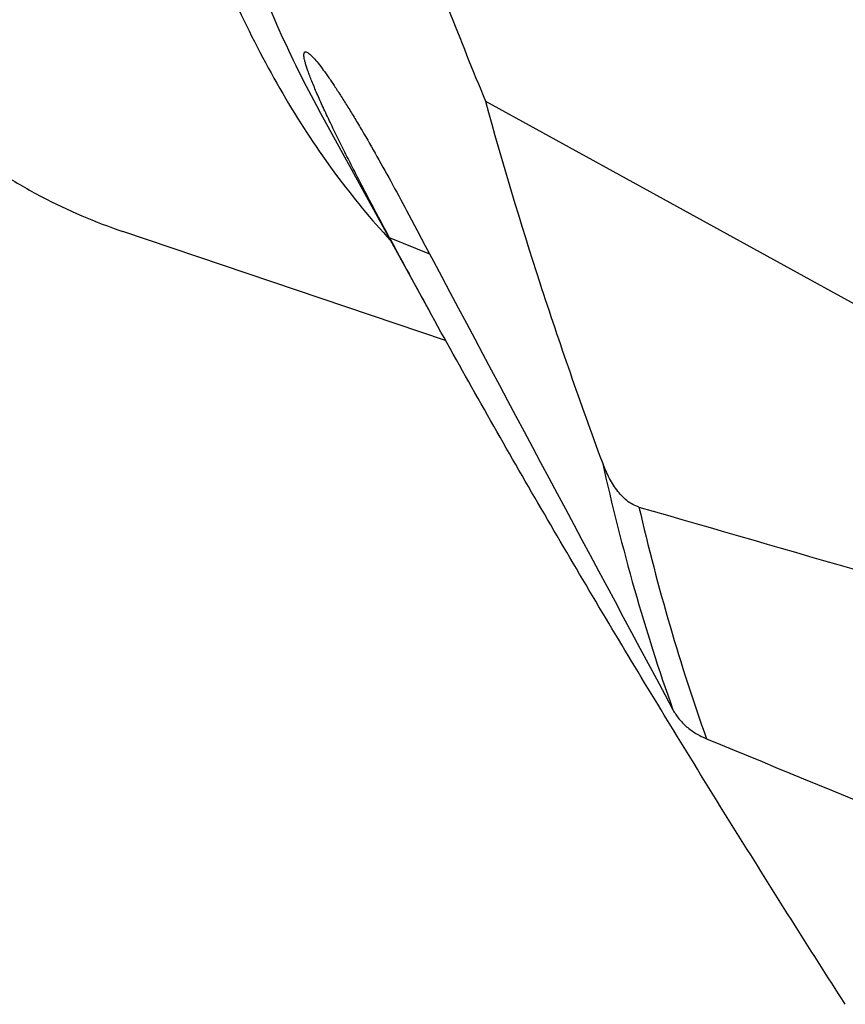
# Model space of a CAD drawing. Units: millimetres. Extents: x 0 to 594, y 0 to 420.
# Drawn here: x 107 to 126, y 283 to 305 of the extents above; entities that cross this region are included whole.
import ezdxf

# ---------------------------------------------------------------- set-up
doc = ezdxf.new("R2010")
doc.units = ezdxf.units.MM
doc.header["$LTSCALE"] = 32.67
doc.layers.add('607087199-000_CL', color=7, linetype='CONTINUOUS')

msp = doc.modelspace()

# ---------------------------------------------------------------- linework, layer by layer
at = {"layer": '607087199-000_CL', "color": 7, "linetype": 'CONTINUOUS'}
for p, q in [((131.3531, 295.6372), (117.8288, 303.0786)), ((116.5453, 298.383), (114.0766, 302.8743)), ((116.9249, 297.696), (109.656, 300.1491))]:
    msp.add_line(p, q, dxfattribs=at)
at = {"layer": '607087199-000_CL', "color": 9, "linetype": 'CONTINUOUS'}
msp.add_line((116.5679, 299.6375), (115.6641, 300.0051), dxfattribs=at)
at = {"layer": '607087199-000_CL', "color": 7, "linetype": 'CONTINUOUS'}
for centre, radius, start, end in [((2792.0199, 1721.2125), 3029.6729, 207.9645199, 208.2035834), ((278.5039, 387.4152), 184.817, 208.226276, 208.797753)]:
    msp.add_arc(centre, radius, start, end, dxfattribs=at)
for centre, major_axis, ratio, start_param, end_param in [((-1568.4919, 913.4548), (1905.6365, -667.8277), 0.0281641, -0.4708095, -0.4591322), ((176.4737, 324.5653), (486.3745, -196.3915), 0.1019246, -1.640138, -1.6194861)]:
    msp.add_ellipse(centre, major_axis=major_axis, ratio=ratio, start_param=start_param, end_param=end_param, dxfattribs=at)
at = {"layer": '607087199-000_CL', "color": 9, "linetype": 'CONTINUOUS'}
for points, knots in [([(137.3, 378.9898), (136.6338, 378.6465), (135.2989, 377.881), (133.3476, 376.5469), (131.4088, 375.006), (129.4928, 373.2669), (127.61, 371.3389), (125.7702, 369.2324), (123.9835, 366.9589), (122.2595, 364.5305), (120.6074, 361.9604), (119.0362, 359.2626), (117.5545, 356.4515), (116.1702, 353.5425), (114.8908, 350.5513), (113.7234, 347.4941), (112.6741, 344.3875), (111.7488, 341.2484), (110.9524, 338.0938), (110.2892, 334.9407), (109.7629, 331.8063), (109.3763, 328.7075), (109.1314, 325.6612), (109.0296, 322.6838), (109.0715, 319.7913), (109.2569, 316.9995), (109.5847, 314.3233), (110.0533, 311.7772), (110.6602, 309.3747), (111.4025, 307.1289), (112.2762, 305.0516), (113.2773, 303.1541), (114.4004, 301.4469), (115.2455, 300.4197), (115.6861, 299.9447)], [0, 0, 0, 0, 0.0250567, 0.0513731, 0.0789564, 0.107787, 0.1378225, 0.1690006, 0.201242, 0.2344531, 0.2685279, 0.3033502, 0.3387955, 0.3747322, 0.411024, 0.4475306, 0.4841097, 0.5206181, 0.5569134, 0.5928555, 0.6283077, 0.6631385, 0.6972234, 0.7304459, 0.7626999, 0.7938918, 0.8239419, 0.8527878, 0.8803868, 0.9067189, 0.9317912, 0.9556409, 0.9783403, 1, 1, 1, 1]), ([(138.7043, 379.0183), (138.0803, 378.6967), (136.8303, 377.9855), (134.9988, 376.7561), (133.1767, 375.3458), (131.3725, 373.7614), (129.5944, 372.0101), (127.8506, 370.1001), (126.1491, 368.0402), (124.4979, 365.8401), (122.9046, 363.5098), (121.3766, 361.0604), (119.9209, 358.503), (118.0756, 354.9458), (115.9965, 350.3103), (113.9013, 344.5508), (112.5037, 339.6319), (111.6118, 335.6708), (111.063, 332.7202), (110.6347, 329.7939), (110.3288, 326.9054), (110.1468, 324.0681), (110.0895, 321.2954), (110.1573, 318.6), (110.3497, 315.9944), (110.6659, 313.4908), (111.1046, 311.1008), (111.6637, 308.8353), (112.3408, 306.7047), (113.1329, 304.7192), (113.7493, 303.4699), (114.0766, 302.8743)], [0, 0, 0, 0, 0.0244638, 0.0500681, 0.0768218, 0.1047123, 0.1337084, 0.1637631, 0.1948151, 0.2267912, 0.2596079, 0.2931726, 0.3273854, 0.3621401, 0.4328143, 0.5042784, 0.5755747, 0.6108674, 0.6457637, 0.6801511, 0.7139219, 0.7469739, 0.7792125, 0.8105511, 0.8409132, 0.8702338, 0.8984614, 0.9255597, 0.9515104, 0.9763154, 1, 1, 1, 1]), ([(120.4573, 294.9529), (120.671, 293.9888), (121.1428, 292.1103), (121.73, 290.2643), (122.0483, 289.3712)], [0, 0, 0, 0, 0.5101653, 1, 1, 1, 1]), ([(121.2821, 293.9405), (121.4906, 293.0399), (121.9469, 291.283), (122.505, 289.5556), (122.8057, 288.7182)], [0, 0, 0, 0, 0.5095542, 1, 1, 1, 1])]:
    msp.add_open_spline(points, degree=3, knots=knots, dxfattribs=at)
at = {"layer": '607087199-000_CL', "color": 7, "linetype": 'CONTINUOUS'}
for points, knots in [([(117.8288, 303.0786), (117.2637, 304.4656), (116.1556, 307.2519), (114.5748, 311.469), (113.0919, 315.7348), (112.1859, 318.6111), (111.7586, 320.0595)], [0, 0, 0, 0, 0.2490463, 0.4986285, 0.7488839, 1, 1, 1, 1]), ([(98.8181, 314.0998), (99.0522, 313.2179), (99.5742, 311.5183), (100.5521, 309.1153), (101.697, 306.9455), (103.0017, 305.0249), (104.23, 303.6273), (105.2817, 302.6562), (106.095, 302.0066), (106.9401, 301.4289), (107.8157, 300.924), (108.7201, 300.493), (109.3418, 300.2552), (109.656, 300.1491)], [0, 0, 0, 0, 0.148779, 0.2895051, 0.4224205, 0.5480539, 0.6672558, 0.7248394, 0.7812905, 0.8368088, 0.8916112, 0.9459282, 1, 1, 1, 1]), ([(115.6641, 300.0051), (115.5297, 300.2556), (115.3291, 300.6321), (115.0652, 301.1354), (114.8704, 301.5119), (114.6805, 301.885), (114.498, 302.2509), (114.3261, 302.6047), (114.1688, 302.9397), (114.0306, 303.2476), (113.9311, 303.484), (113.865, 303.6531), (113.8249, 303.7622), (113.7922, 303.8588), (113.7668, 303.9427), (113.7485, 304.0139), (113.737, 304.0727), (113.732, 304.1194), (113.7328, 304.1512), (113.7371, 304.1706), (113.7415, 304.1814), (113.7474, 304.1897), (113.7548, 304.1953), (113.7635, 304.1983), (113.7773, 304.199), (113.7879, 304.1958), (113.795, 304.1929)], [0, 0, 0, 0, 0.1822788, 0.2735356, 0.3643461, 0.4540966, 0.5419058, 0.6265343, 0.7063156, 0.7791864, 0.8429215, 0.8707376, 0.8956052, 0.9174182, 0.936142, 0.9518129, 0.9645346, 0.9744779, 0.9818971, 0.9847849, 0.987219, 0.9893094, 0.9912056, 0.993084, 0.9951078, 1, 1, 1, 1]), ([(113.795, 304.1929), (113.8062, 304.1884), (113.8301, 304.1741), (113.8666, 304.1451), (113.9079, 304.1062), (113.9726, 304.0379), (114.0615, 303.9314), (114.1759, 303.781), (114.3013, 303.6045), (114.436, 303.4052), (114.5786, 303.1853), (114.7282, 302.9469), (114.8838, 302.6916), (115.1035, 302.3221), (115.3885, 301.8259), (115.7398, 301.192), (115.9765, 300.7516), (116.0973, 300.524)], [0, 0, 0, 0, 0.0083353, 0.0190711, 0.0321405, 0.0474139, 0.0839973, 0.1277526, 0.1777658, 0.2332922, 0.2937279, 0.358582, 0.427453, 0.5000094, 0.6551201, 0.8221976, 1, 1, 1, 1]), ([(120.4573, 294.9529), (119.9642, 296.2884), (119.026, 298.9776), (118.2043, 301.7052), (117.8288, 303.0786)], [0, 0, 0, 0, 0.4999593, 1, 1, 1, 1]), ([(125.9311, 282.7358), (125.1119, 284.0136), (123.4876, 286.5803), (121.1025, 290.4664), (118.7777, 294.3969), (117.2784, 297.0493), (116.544, 298.3853)], [0, 0, 0, 0, 0.249462, 0.4992563, 0.7494222, 1, 1, 1, 1]), ([(121.2821, 293.9405), (121.2339, 293.9545), (121.1379, 293.9944), (121.0061, 294.083), (120.8855, 294.1959), (120.7773, 294.3273), (120.6813, 294.472), (120.5678, 294.6781), (120.4984, 294.8417), (120.4573, 294.9529)], [0, 0, 0, 0, 0.1116508, 0.2289404, 0.3512765, 0.4774503, 0.606246, 0.7367036, 1, 1, 1, 1]), ([(122.0483, 289.3712), (122.0865, 289.3), (122.1783, 289.1627), (122.3541, 288.983), (122.5651, 288.8311), (122.7229, 288.7522), (122.8057, 288.7182)], [0, 0, 0, 0, 0.2381346, 0.4829048, 0.7364639, 1, 1, 1, 1])]:
    msp.add_open_spline(points, degree=3, knots=knots, dxfattribs=at)

doc.saveas('drawing.dxf')
